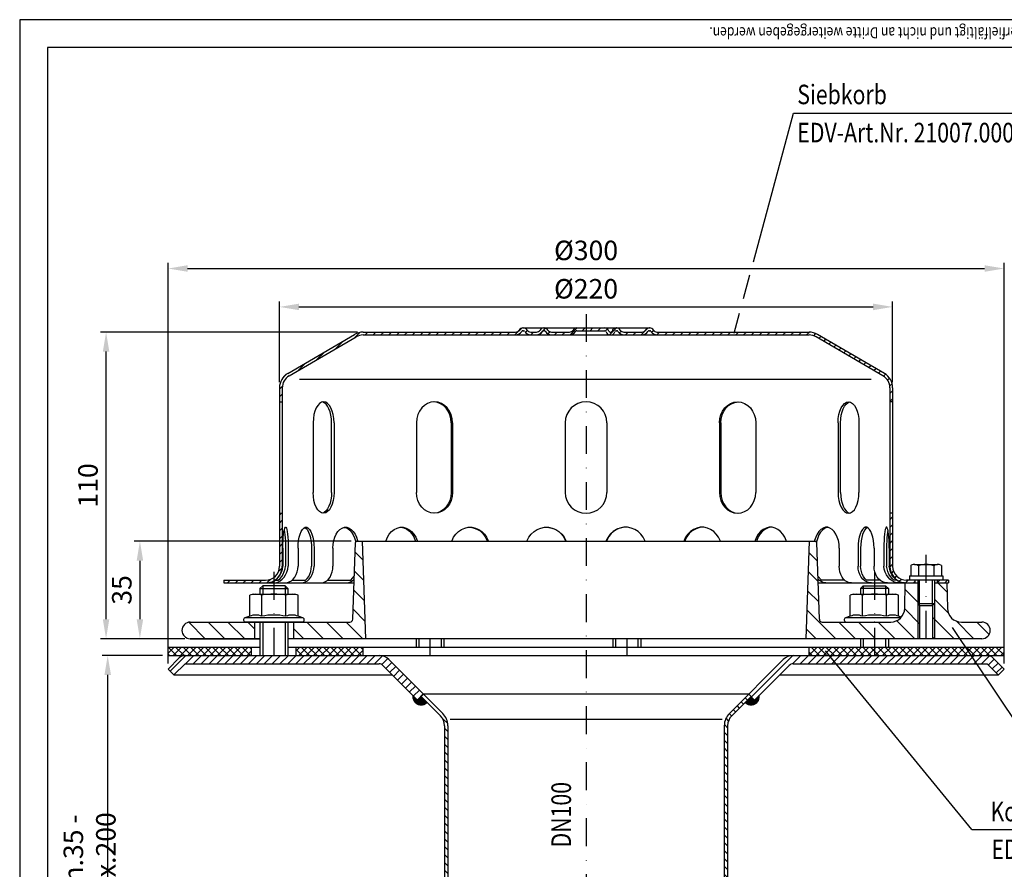
# Model space of a CAD drawing. Extents: x 0 to 594, y 0 to 840.
# Drawn here: x 0 to 353, y 535 to 840 of the extents above; entities that cross this region are included whole.
import ezdxf
from ezdxf.enums import TextEntityAlignment as Align

# ---------------------------------------------------------------- set-up
doc = ezdxf.new("R2010")
doc.units = 0
doc.header["$LTSCALE"] = 20
doc.header["$MEASUREMENT"] = 0
doc.linetypes.add('AUSGEZOGEN', pattern=[0])
doc.linetypes.add('STRICHPUNKT', pattern=[1, 0.5, -0.25, 0, -0.25])
doc.layers.get('DEFPOINTS').update_dxf_attribs({"linetype": 'AUSGEZOGEN'})
for name, color, linetype in [('BEM', 7, 'Continuous'), ('HILF', 2, 'Continuous'), ('MITTEL', 2, 'STRICHPUNKT'), ('SCHRAFF', 7, 'AUSGEZOGEN'), ('STEMPEL', 3, 'Continuous'), ('TEXT', 7, 'Continuous')]:
    doc.layers.add(name, color=color, linetype=linetype)
doc.styles.add('GREEKS', font='SIMPLEX.shx', dxfattribs={"width": 0.8})
doc.styles.get("Standard").update_dxf_attribs({"font": 'simplex.shx', "width": 0.8})
doc.dimstyles.get("Standard").update_dxf_attribs({"dimtxt": 0.18, "dimasz": 0.18, "dimexe": 0.18, "dimexo": 0.0625, "dimgap": 0.09, "dimtad": 0, "dimtih": 1, "dimtoh": 1, "dimdec": 4, "dimzin": 0, "dimdsep": 46, "dimtxsty": 'Standard', "dimcen": 0.09, "dimadec": 0, "dimazin": 0, "dimtfac": 1, "dimtdec": 4, "dimtofl": 0, "dimtmove": 0, "dimatfit": 3, "dimfxl": 0, "dimtolj": 1, "dimtzin": 0, "dimarcsym": 0})
pattern_1 = [(45, (-45.9807, 336.606), (-1.4142136, 1.4142136), [])]

# ---------------------------------------------------------------- blocks, each defined once
blk = doc.blocks.new('*D5')
at = {"layer": 'BEM', "color": 0, "lineweight": -2}
for p, q in [((51.21, 611.92), (29.58, 611.92)), ((31.58, 468.92), (31.58, 604.92)), ((51.21, 461.92), (29.58, 461.92))]:
    blk.add_line(p, q, dxfattribs=at)
at = {"layer": 'BEM', "color": 0}
for points in [[(30.41, 604.92), (32.75, 604.92), (31.58, 611.92)], [(30.41, 468.92), (32.75, 468.92), (31.58, 461.92)]]:
    blk.add_solid(points, dxfattribs=at)
at = {"layer": 'DEFPOINTS', "color": 0}
for p in [(31.58, 611.92), (53.21, 611.92), (53.21, 461.92)]:
    blk.add_point(p, dxfattribs=at)
at = {"layer": 'BEM', "color": 1, "insert": (25.08, 536.92), "char_height": 7, "attachment_point": 5, "rotation": 90}
blk.add_mtext('\\A1;min.35 - max.200', dxfattribs=at)
blk = doc.blocks.new('*D9')
at = {"layer": 'BEM', "color": 0, "lineweight": -2}
for p, q in [((118.97, 652.92), (41.13, 652.92)), ((43.13, 645.92), (43.13, 624.92)), ((59.21, 617.92), (41.13, 617.92))]:
    blk.add_line(p, q, dxfattribs=at)
at = {"layer": 'BEM', "color": 0}
for points in [[(41.96, 645.92), (44.3, 645.92), (43.13, 652.92)], [(41.96, 624.92), (44.3, 624.92), (43.13, 617.92)]]:
    blk.add_solid(points, dxfattribs=at)
at = {"layer": 'DEFPOINTS', "color": 0}
for p in [(120.97, 652.92), (43.13, 617.92), (61.21, 617.92)]:
    blk.add_point(p, dxfattribs=at)
at = {"layer": 'BEM', "color": 1, "insert": (36.63, 635.42), "char_height": 7, "attachment_point": 5, "rotation": 90}
blk.add_mtext('\\A1;35', dxfattribs=at)
blk = doc.blocks.new('*D10')
at = {"layer": 'BEM', "color": 0, "lineweight": -2}
for p, q in [((53.22, 609.04), (53.22, 752.73)), ((353.22, 609.03), (353.22, 752.73)), ((60.22, 750.73), (346.22, 750.73))]:
    blk.add_line(p, q, dxfattribs=at)
at = {"layer": 'BEM', "color": 0}
for points in [[(60.22, 751.9), (60.22, 749.57), (53.22, 750.73)], [(346.22, 751.9), (346.22, 749.57), (353.22, 750.73)]]:
    blk.add_solid(points, dxfattribs=at)
at = {"layer": 'DEFPOINTS', "color": 0}
for p in [(353.22, 750.73), (53.22, 607.04), (353.22, 607.03)]:
    blk.add_point(p, dxfattribs=at)
at = {"layer": 'BEM', "color": 1, "insert": (203.22, 757.23), "char_height": 7, "attachment_point": 5}
blk.add_mtext('\\A1;%%c300', dxfattribs=at)
blk = doc.blocks.new('*D11')
at = {"layer": 'BEM', "color": 0, "lineweight": -2}
for p, q in [((121.21, 727.92), (28.99, 727.92)), ((30.99, 624.92), (30.99, 720.92)), ((59.21, 617.92), (28.99, 617.92))]:
    blk.add_line(p, q, dxfattribs=at)
at = {"layer": 'BEM', "color": 0}
for points in [[(29.83, 720.92), (32.16, 720.92), (30.99, 727.92)], [(29.83, 624.92), (32.16, 624.92), (30.99, 617.92)]]:
    blk.add_solid(points, dxfattribs=at)
at = {"layer": 'DEFPOINTS', "color": 0}
for p in [(30.99, 727.92), (123.21, 727.92), (61.21, 617.92)]:
    blk.add_point(p, dxfattribs=at)
at = {"layer": 'BEM', "color": 1, "insert": (24.49, 672.92), "char_height": 7, "attachment_point": 5, "rotation": 90}
blk.add_mtext('\\A1;110', dxfattribs=at)
blk = doc.blocks.new('*D12')
at = {"layer": 'BEM', "color": 0, "lineweight": -2}
for p, q in [((93.21, 709.92), (93.21, 738.96)), ((313.21, 709.92), (313.21, 738.96)), ((100.21, 736.96), (306.21, 736.96))]:
    blk.add_line(p, q, dxfattribs=at)
at = {"layer": 'BEM', "color": 0}
for points in [[(100.21, 738.13), (100.21, 735.79), (93.21, 736.96)], [(306.21, 738.13), (306.21, 735.79), (313.21, 736.96)]]:
    blk.add_solid(points, dxfattribs=at)
at = {"layer": 'DEFPOINTS', "color": 0}
for p in [(313.21, 736.96), (93.21, 707.92), (313.21, 707.92)]:
    blk.add_point(p, dxfattribs=at)
at = {"layer": 'BEM', "color": 1, "insert": (203.21, 743.46), "char_height": 7, "attachment_point": 5}
blk.add_mtext('\\A1;%%c220', dxfattribs=at)

msp = doc.modelspace()

# ---------------------------------------------------------------- hatches: boundary and pattern name
at = {"layer": 'SCHRAFF'}
h = msp.add_hatch(dxfattribs=at)
h.set_pattern_fill('_U', color=256, scale=2, angle=45, style=0, pattern_type=0)
h.set_pattern_definition([(45, (-22.1602, 204.6117), (-1.4142136, 1.4142136), [])])
h.paths.add_polyline_path([(93.213, 643.917, -0.236068), (91.213, 639.917), (91.213, 638.721, 0.2679492), (94.213, 643.917), (94.213, 662.917), (93.213, 662.917)])
h.paths.add_polyline_path([(88.213, 637.917, 0.1316525), (91.213, 638.721), (91.213, 639.917, -0.1622777), (88.213, 638.917), (73.213, 638.917), (73.213, 637.917)])
h.paths.add_polyline_path([(123.213, 727.917, 0.1316525), (120.213, 727.113), (96.18, 713.094, 0.2662609), (93.213, 707.917), (93.213, 702.917), (94.213, 702.917), (94.213, 707.917, -0.2667504), (96.694, 712.236), (120.673, 726.223, -0.1340385), (123.213, 726.917), (177.951, 726.917, 0.2679492), (180.116, 728.167, -0.2679492), (180.549, 728.417), (180.749, 728.417, -0.2679492), (181.182, 728.167, 0.2679492), (183.348, 726.917), (185.406, 726.917, 0.2679492), (187.571, 728.167, -0.2679492), (188.004, 728.417), (188.204, 728.417, -0.2679492), (188.637, 728.167, 0.2679492), (190.803, 726.917), (197.256, 726.917, 0.2679492), (199.421, 728.167, -0.2679492), (199.854, 728.417), (203.213, 728.417), (203.213, 729.417), (199.854, 729.417, 0.2679492), (198.555, 728.667, -0.2679492), (197.256, 727.917), (190.803, 727.917, -0.2679492), (189.503, 728.667, 0.2859077), (188.104, 729.413, 0.2859077), (186.705, 728.667, -0.2679492), (185.406, 727.917), (183.348, 727.917, -0.2679492), (182.048, 728.667, 0.2859077), (180.649, 729.413, 0.2859077), (179.25, 728.667, -0.2679492), (177.951, 727.917)])
h.paths.add_polyline_path([(309.732, 712.236, -0.2667504), (312.213, 707.917), (312.213, 702.917), (313.213, 702.917), (313.213, 707.917, 0.2662609), (310.246, 713.094), (286.213, 727.113, 0.1316525), (283.213, 727.917), (228.653, 727.917, -0.2679492), (227.353, 728.667, 0.2859077), (225.954, 729.413, 0.2859077), (224.555, 728.667, -0.2679492), (223.256, 727.917), (216.803, 727.917, -0.2679492), (215.503, 728.667, 0.2859077), (214.104, 729.413, 0.3607372), (212.552, 728.292, -0.3419987), (212.068, 727.917), (211.879, 727.917, -0.3419987), (211.395, 728.292, 0.3419987), (209.943, 729.417), (203.213, 729.417), (203.213, 728.417), (209.943, 728.417, -0.3419987), (210.427, 728.042, 0.3596758), (211.974, 726.92, 0.3596758), (213.52, 728.042, -0.3419987), (214.004, 728.417), (214.204, 728.417, -0.2679492), (214.637, 728.167, 0.2679492), (216.803, 726.917), (223.256, 726.917, 0.2679492), (225.421, 728.167, -0.2679492), (225.854, 728.417), (226.054, 728.417, -0.2679492), (226.487, 728.167, 0.2679492), (228.653, 726.917), (283.213, 726.917, -0.1340385), (285.754, 726.223)])
h.paths.add_polyline_path([(313.213, 662.917), (312.213, 662.917), (312.213, 643.917, 0.4142136), (318.213, 637.917), (321.213, 637.917), (321.213, 638.917), (318.213, 638.917, -0.4142136), (313.213, 643.917)])
h.paths.add_polyline_path([(333.213, 637.917), (333.213, 638.917), (329.213, 638.917), (329.213, 637.917)])
h = msp.add_hatch(dxfattribs=at)
h.set_pattern_fill('_USER', color=256, scale=5, angle=135, style=0, pattern_type=0)
h.set_pattern_definition([(135, (-22.16, 204.6117), (-3.535534, -3.535534), [])])
h.paths.add_polyline_path([(332.872, 628.83), (332.713, 637.917), (328.213, 637.917), (328.213, 630.517), (328.213, 617.917), (345.213, 617.917, 1), (345.213, 623.917), (337.871, 623.917, -0.4091108)])
h.paths.add_polyline_path([(322.213, 617.917), (322.213, 630.517), (322.213, 637.917), (317.713, 637.917), (317.554, 628.83, -0.4091108), (312.555, 623.917), (306.688, 623.917), (306.688, 617.917)])
h.paths.add_polyline_path([(306.688, 617.917), (306.688, 623.917), (287.914, 623.917, -0.4040262), (286.914, 624.882), (285.952, 652.434, 0.4040262), (285.452, 652.917), (283.435, 652.917), (282.213, 617.917)])
h.paths.add_polyline_path([(124.213, 617.917), (122.991, 652.917), (120.974, 652.917, 0.4040262), (120.474, 652.434), (119.512, 624.882, -0.4040262), (118.512, 623.917), (98.213, 623.917), (98.213, 617.917)])
h.paths.add_polyline_path([(84.213, 617.917), (84.213, 623.917), (61.213, 623.917, 1), (61.213, 617.917)])
h.paths.add_polyline_path([(328.213, 630.517), (327.563, 629.867), (327.563, 617.917), (328.213, 617.917)])
h.paths.add_polyline_path([(322.863, 629.867), (322.213, 630.517), (322.213, 617.917), (322.863, 617.917)])
h = msp.add_hatch(dxfattribs=at)
h.set_pattern_fill('NET', color=256, scale=15, angle=45, style=0)
h.paths.add_polyline_path([(353.213, 614.917), (339.418, 614.917), (341.425, 611.917), (353.213, 611.917)])
h.paths.add_polyline_path([(339.418, 614.917), (306.688, 614.917), (306.688, 611.917), (341.425, 611.917)])
h.paths.add_polyline_path([(306.688, 614.917), (283.213, 614.917), (283.213, 611.917), (306.688, 611.917)])
h.paths.add_polyline_path([(123.213, 614.917), (99.213, 614.917), (99.213, 611.917), (123.213, 611.917)])
h.paths.add_polyline_path([(83.213, 614.917), (53.213, 614.917), (53.213, 611.917), (83.213, 611.917)])
h = msp.add_hatch(dxfattribs=at)
h.set_pattern_fill('_USER', color=256, scale=2, angle=45, style=0, pattern_type=0)
h.set_pattern_definition(pattern_1)
h.paths.add_polyline_path([(59.341, 611.917, 0.1989124), (57.22, 611.038), (53.22, 607.038), (55.341, 604.917), (59.341, 608.917), (128.92, 608.917, -0.1989124), (130.334, 608.331), (142.749, 595.917), (144.87, 598.038), (132.456, 610.452, 0.1989124), (128.92, 611.917)])
h = msp.add_hatch(dxfattribs=at)
h.set_pattern_fill('_USER', color=256, scale=2, angle=45, style=0, pattern_type=0)
h.set_pattern_definition(pattern_1)
h.paths.add_polyline_path([(277.506, 611.917), (347.085, 611.917, -0.1989124), (349.206, 611.038), (353.206, 607.038), (351.085, 604.917), (347.085, 608.917), (277.506, 608.917, 0.1989124), (276.092, 608.331), (263.677, 595.917), (261.556, 598.038), (273.97, 610.452, -0.1989124)])
h = msp.add_hatch(dxfattribs=at)
h.set_pattern_fill('_USER', color=256, scale=0.1, style=0, pattern_type=0)
h.set_pattern_definition([(0, (-32.93918, 168.67723), (0, 0.1), [])])
h.paths.add_polyline_path([(261.132, 595.917), (260.283, 595.068, 0.7207592), (265.375, 597.614), (263.677, 595.917)])
h.paths.add_polyline_path([(262.405, 597.19), (261.132, 595.917), (263.677, 595.917)], flags=17)
h.paths.add_polyline_path([(144.021, 597.19), (142.749, 595.917), (145.294, 595.917)], flags=17)
h.paths.add_polyline_path([(146.143, 595.068), (145.294, 595.917), (142.749, 595.917), (141.051, 597.614, 0.7207592)])
h = msp.add_hatch(dxfattribs=at)
h.set_pattern_fill('_USER', color=256, scale=2, angle=135, style=0, pattern_type=0)
h.set_pattern_definition([(135, (-32.9392, 168.6772), (-1.4142136, -1.4142136), [])])
h.paths.add_polyline_path([(252.813, 349.969), (252.109, 341.917), (253.313, 341.917), (254.013, 349.917), (254.013, 586.727, -0.1989124), (255.477, 590.262), (262.405, 597.19), (261.556, 598.038), (254.629, 591.111, 0.1989124), (252.813, 586.727)])
h.paths.add_polyline_path([(152.413, 349.917), (153.113, 341.917), (154.318, 341.917), (153.613, 349.969), (153.613, 586.727, 0.1989124), (151.797, 591.111), (144.87, 598.038), (144.021, 597.19), (150.949, 590.262, -0.1989124), (152.413, 586.727)])

# ---------------------------------------------------------------- linework, layer by layer
at = {"extrusion": (6.12303e-17, 1, 0)}
for p in [(91.213, 623.917), (306.688, 623.917)]:
    msp.add_point(p, dxfattribs=at)
at = {"layer": 'HILF'}
for p, q in [((594, 840), (0, 840)), ((0, 840), (0, 0)), ((305.539, 710.917), (100.387, 710.917)), ((87.213, 636.917), (87.213, 633.917)), ((95.213, 636.917), (95.213, 633.917)), ((302.688, 636.917), (302.688, 633.917)), ((310.688, 636.917), (310.688, 633.917)), ((322.863, 629.867), (322.863, 638.917)), ((327.563, 629.867), (327.563, 638.917)), ((322.213, 630.517), (322.213, 617.917)), ((328.213, 630.517), (328.213, 617.917)), ((87.213, 623.917), (87.213, 611.917)), ((95.213, 623.917), (95.213, 611.917)), ((143.213, 617.917), (143.213, 614.917)), ((151.213, 617.917), (151.213, 614.917)), ((213.832, 617.917), (213.832, 614.917)), ((221.832, 617.917), (221.832, 614.917)), ((302.688, 617.917), (302.688, 614.917)), ((310.688, 617.917), (310.688, 614.917)), ((154.422, 589.1), (252.004, 589.1))]:
    msp.add_line(p, q, dxfattribs=at)
for centre, radius, start, end in [((84.718, 620.668), 5.761, 67.92595, 112.07405), ((91.213, 604.018), 22.411, 78.85963, 101.14037), ((97.708, 620.668), 5.761, 67.92595, 112.07405), ((300.192, 620.668), 5.761, 67.92595, 112.07405), ((306.688, 604.018), 22.411, 78.85963, 101.14037), ((313.183, 620.668), 5.761, 67.92595, 112.07405)]:
    msp.add_arc(centre, radius, start, end, dxfattribs=at)
at = {"layer": 'MITTEL'}
for p, q in [((203.213, 734.417), (203.213, 512.3)), ((325.213, 617.917), (325.213, 649.585)), ((91.213, 641.917), (91.213, 611.917)), ((306.688, 641.917), (306.688, 611.917)), ((147.213, 617.917), (147.213, 611.917)), ((217.832, 617.917), (217.832, 611.917))]:
    msp.add_line(p, q, dxfattribs=at)
at = {"layer": 'SCHRAFF'}
for centre, start, end in [((144.021, 597.19), 171.8699, 315), ((262.405, 597.19), 225, 8.1301)]:
    msp.add_arc(centre, 3, start, end, dxfattribs=at)
at = {"layer": 'STEMPEL'}
for p, q in [((10, 830), (10, 40)), ((584, 830), (10, 830)), ((123.213, 727.917), (177.951, 727.917)), ((180.549, 729.417), (226.054, 729.417)), ((180.549, 728.417), (180.749, 728.417)), ((183.348, 727.917), (185.406, 727.917)), ((183.348, 727.917), (185.406, 727.917)), ((188.004, 728.417), (188.204, 728.417)), ((190.803, 727.917), (197.256, 727.917)), ((190.803, 727.917), (197.256, 727.917)), ((199.854, 728.417), (209.943, 728.417)), ((211.879, 727.917), (212.068, 727.917)), ((214.004, 728.417), (214.204, 728.417)), ((216.803, 727.917), (223.256, 727.917)), ((216.803, 727.917), (223.256, 727.917)), ((225.854, 728.417), (226.054, 728.417)), ((228.653, 727.917), (283.213, 727.917)), ((96.18, 713.094), (120.167, 727.086)), ((96.694, 712.236), (120.673, 726.223)), ((123.213, 726.917), (283.213, 726.917)), ((309.732, 712.236), (285.754, 726.223)), ((310.246, 713.094), (286.259, 727.086)), ((93.213, 707.917), (93.213, 643.917)), ((94.213, 707.917), (94.213, 643.917)), ((312.213, 707.917), (312.213, 643.917)), ((313.213, 707.917), (313.213, 643.917)), ((93.213, 702.917), (94.213, 702.917)), ((313.213, 702.917), (312.213, 702.917)), ((105.29, 695.417), (105.29, 670.417)), ((111.922, 670.417), (111.922, 695.417)), ((112.79, 695.417), (112.79, 670.417)), ((142.347, 695.417), (142.347, 670.417)), ((154.836, 695.417), (154.836, 670.417)), ((155.337, 695.417), (155.337, 670.417)), ((195.713, 695.417), (195.713, 670.417)), ((210.713, 695.417), (210.713, 670.417)), ((251.089, 695.417), (251.089, 670.417)), ((251.59, 695.417), (251.59, 670.417)), ((264.079, 695.417), (264.079, 670.417)), ((293.636, 695.417), (293.636, 670.417)), ((294.504, 670.417), (294.504, 695.417)), ((301.136, 695.417), (301.136, 670.417)), ((195.713, 670.833), (195.713, 670.417)), ((210.713, 670.833), (210.713, 670.417)), ((93.213, 662.917), (94.213, 662.917)), ((313.213, 662.917), (312.213, 662.917)), ((94.423, 650.417), (94.423, 643.917)), ((95.387, 650.417), (95.387, 643.917)), ((96.381, 650.417), (96.381, 643.917)), ((99.879, 650.417), (99.879, 643.917)), ((104.693, 650.417), (104.693, 643.917)), ((105.619, 650.417), (105.619, 643.917)), ((112.377, 650.417), (112.377, 643.917)), ((119.512, 624.882), (120.474, 652.434)), ((120.974, 652.917), (285.452, 652.917)), ((124.213, 617.917), (122.991, 652.917)), ((282.213, 617.917), (283.435, 652.917)), ((286.914, 624.882), (285.952, 652.434)), ((294.049, 650.417), (294.049, 643.917)), ((300.807, 650.417), (300.807, 643.917)), ((301.733, 650.417), (301.733, 643.917)), ((306.547, 650.417), (306.547, 643.917)), ((310.045, 650.417), (310.045, 643.917)), ((311.039, 650.417), (311.039, 643.917)), ((312.003, 650.417), (312.003, 643.917)), ((319.692, 644.135), (319.899, 644.254)), ((319.692, 644.135), (319.692, 640.517)), ((321.073, 644.585), (329.353, 644.585)), ((322.453, 644.111), (322.453, 640.517)), ((327.974, 644.111), (327.974, 640.517)), ((329.35, 644.585), (329.353, 644.585)), ((330.734, 644.135), (330.527, 644.254)), ((330.734, 644.135), (330.734, 640.517)), ((319.213, 640.517), (319.213, 638.917)), ((319.213, 640.517), (331.213, 640.517)), ((331.213, 640.517), (331.213, 638.917)), ((73.213, 638.917), (73.213, 637.917)), ((73.213, 638.917), (88.213, 638.917)), ((73.213, 637.917), (119.967, 637.917)), ((87.213, 636.917), (86.213, 635.917)), ((86.213, 635.917), (86.213, 633.917)), ((86.213, 635.917), (96.213, 635.917)), ((95.213, 636.917), (87.213, 636.917)), ((91.802, 638.917), (92.766, 638.917)), ((96.213, 635.917), (95.213, 636.917)), ((96.213, 635.917), (96.213, 633.917)), ((97.725, 638.917), (102.539, 638.917)), ((110.425, 638.917), (118.761, 638.917)), ((286.459, 637.917), (322.213, 637.917)), ((296.001, 638.917), (287.665, 638.917)), ((301.688, 635.917), (302.688, 636.917)), ((301.688, 635.917), (301.688, 633.917)), ((311.688, 635.917), (301.688, 635.917)), ((302.688, 636.917), (310.688, 636.917)), ((308.701, 638.917), (303.887, 638.917)), ((310.688, 636.917), (311.688, 635.917)), ((311.688, 635.917), (311.688, 633.917)), ((314.624, 638.917), (313.66, 638.917)), ((317.554, 628.83), (317.713, 637.917)), ((333.213, 638.917), (318.213, 638.917)), ((331.213, 638.917), (319.213, 638.917)), ((321.213, 638.917), (321.213, 637.917)), ((322.213, 638.917), (322.213, 630.517)), ((328.213, 638.917), (328.213, 630.517)), ((328.213, 637.917), (333.213, 637.917)), ((329.213, 638.917), (329.213, 637.917)), ((332.713, 637.917), (332.872, 628.83)), ((333.213, 638.917), (333.213, 637.917)), ((83.713, 633.917), (82.553, 633.606)), ((82.553, 626.007), (82.553, 633.606)), ((83.713, 633.917), (98.713, 633.917)), ((86.883, 626.007), (86.883, 633.606)), ((95.543, 626.007), (95.543, 633.606)), ((99.873, 633.606), (98.713, 633.917)), ((99.873, 626.007), (99.873, 633.606)), ((299.188, 633.917), (298.027, 633.606)), ((298.027, 626.007), (298.027, 633.606)), ((299.188, 633.917), (314.188, 633.917)), ((302.357, 626.007), (302.357, 633.606)), ((311.018, 626.007), (311.018, 633.606)), ((315.348, 633.606), (314.188, 633.917)), ((315.348, 626.007), (315.348, 633.606)), ((322.213, 630.517), (322.863, 629.867)), ((322.213, 630.517), (328.213, 630.517)), ((322.863, 629.867), (322.863, 617.917)), ((322.863, 629.867), (327.563, 629.867)), ((327.563, 629.867), (328.213, 630.517)), ((327.563, 629.867), (327.563, 617.917)), ((82.553, 626.007), (80.807, 625.372)), ((101.62, 625.372), (80.807, 625.372)), ((101.62, 625.372), (99.873, 626.007)), ((298.027, 626.007), (296.281, 625.372)), ((316.081, 625.372), (296.281, 625.372)), ((316.338, 625.647), (315.348, 626.007)), ((61.213, 623.917), (118.512, 623.917)), ((101.363, 623.917), (81.063, 623.917)), ((84.213, 623.917), (84.213, 617.917)), ((86.213, 623.917), (86.213, 611.917)), ((96.213, 623.917), (96.213, 611.917)), ((98.213, 623.917), (98.213, 617.917)), ((287.914, 623.917), (312.555, 623.917)), ((337.871, 623.917), (345.213, 623.917)), ((53.213, 614.917), (86.213, 614.917)), ((53.213, 611.917), (53.213, 614.917)), ((53.213, 611.917), (53.213, 614.917)), ((86.213, 617.917), (61.213, 617.917)), ((61.213, 617.917), (86.213, 617.917)), ((83.213, 611.917), (83.213, 614.917)), ((345.213, 617.917), (96.213, 617.917)), ((96.213, 614.917), (353.213, 614.917)), ((99.213, 611.917), (99.213, 614.917)), ((123.213, 611.917), (123.213, 614.917)), ((142.213, 617.917), (142.213, 614.917)), ((152.213, 617.917), (152.213, 614.917)), ((212.832, 617.917), (212.832, 614.917)), ((222.832, 617.917), (222.832, 614.917)), ((283.213, 611.917), (283.213, 614.917)), ((301.688, 617.917), (301.688, 614.917)), ((311.688, 617.917), (311.688, 614.917)), ((353.213, 611.917), (353.213, 614.917)), ((353.213, 611.917), (353.213, 614.917)), ((53.213, 611.917), (353.213, 611.917)), ((53.213, 611.917), (353.213, 611.917)), ((59.341, 611.917), (347.085, 611.917)), ((59.756, 611.917), (346.67, 611.917)), ((53.22, 607.038), (57.22, 611.038)), ((55.341, 604.917), (59.341, 608.917)), ((59.341, 608.917), (128.92, 608.917)), ((130.334, 608.331), (142.749, 595.917)), ((132.456, 610.452), (151.797, 591.111)), ((273.97, 610.452), (254.629, 591.111)), ((276.092, 608.331), (263.677, 595.917)), ((277.506, 608.917), (347.085, 608.917)), ((351.085, 604.917), (347.085, 608.917)), ((353.219, 607.025), (349.206, 611.038)), ((53.22, 607.038), (55.341, 604.917)), ((55.341, 604.917), (133.749, 604.917)), ((272.677, 604.917), (351.085, 604.917)), ((353.219, 607.025), (351.098, 604.904)), ((143.957, 597.254), (150.949, 590.262)), ((261.556, 598.038), (144.87, 598.038)), ((262.405, 597.19), (255.477, 590.262)), ((142.749, 595.917), (145.294, 595.917)), ((261.132, 595.917), (263.677, 595.917)), ((152.413, 586.727), (152.413, 349.917)), ((153.613, 586.727), (153.613, 349.969)), ((252.813, 586.727), (252.813, 349.969)), ((254.013, 586.727), (254.013, 349.917))]:
    msp.add_line(p, q, dxfattribs=at)
at = {"layer": 'STEMPEL', "linetype": 'STRICHPUNKT'}
for p, q in [((144.87, 598.038), (142.749, 595.917)), ((261.556, 598.038), (263.677, 595.917))]:
    msp.add_line(p, q, dxfattribs=at)
at = {"layer": 'STEMPEL', "extrusion": (0, 0, -1), "flags": 128}
for points in [[(-94.423, 650.417), (-94.439, 651.795), (-94.489, 653.126), (-94.569, 654.365), (-94.678, 655.47), (-94.812, 656.402), (-94.965, 657.131), (-95.134, 657.631), (-95.311, 657.885), (-95.492, 657.885), (-95.67, 657.631), (-95.838, 657.131), (-95.992, 656.402), (-96.125, 655.47), (-96.234, 654.365), (-96.314, 653.126), (-96.364, 651.795), (-96.381, 650.417)], [(-99.879, 650.417), (-99.928, 651.795), (-100.073, 653.126), (-100.309, 654.365), (-100.628, 655.47), (-101.019, 656.402), (-101.469, 657.131), (-101.963, 657.631), (-102.484, 657.885), (-103.014, 657.885), (-103.534, 657.631), (-104.028, 657.131), (-104.478, 656.402), (-104.87, 655.47), (-105.189, 654.365), (-105.425, 653.126), (-105.57, 651.795), (-105.619, 650.417)], [(-102.286, 657.819), (-102.775, 657.492), (-103.234, 656.947), (-103.65, 656.2), (-104.01, 655.274), (-104.302, 654.197), (-104.517, 653.004), (-104.649, 651.731), (-104.693, 650.417)], [(-112.377, 650.417), (-112.454, 651.795), (-112.685, 653.126), (-113.061, 654.365), (-113.568, 655.47), (-114.191, 656.402), (-114.907, 657.131), (-115.693, 657.631), (-116.521, 657.885), (-117.364, 657.885), (-118.192, 657.631), (-118.978, 657.131), (-119.694, 656.402), (-120.317, 655.47), (-120.824, 654.365), (-121.2, 653.126), (-121.236, 652.917)], [(-116.473, 657.87), (-116.94, 657.803), (-117.709, 657.465), (-118.43, 656.912), (-119.082, 656.162), (-119.645, 655.238), (-120.101, 654.167), (-120.438, 652.982), (-120.502, 652.584)], [(-131.42, 652.917), (-131.467, 653.126), (-131.956, 654.365), (-132.618, 655.47), (-133.43, 656.402), (-134.363, 657.131), (-135.387, 657.631), (-136.466, 657.885), (-137.564, 657.885), (-138.644, 657.631), (-139.668, 657.131), (-140.601, 656.402), (-141.413, 655.47), (-142.074, 654.365), (-142.564, 653.126), (-142.611, 652.917)], [(-136.829, 657.885), (-137.827, 657.7), (-138.892, 657.23), (-139.868, 656.516), (-140.719, 655.582), (-141.415, 654.463), (-141.931, 653.198), (-141.996, 652.917)], [(-155.083, 652.917), (-155.138, 653.126), (-155.708, 654.365), (-156.479, 655.47), (-157.424, 656.402), (-158.511, 657.131), (-159.703, 657.631), (-160.96, 657.885), (-162.239, 657.885), (-163.496, 657.631), (-164.688, 657.131), (-165.775, 656.402), (-166.72, 655.47), (-167.491, 654.365), (-168.061, 653.126), (-168.116, 652.917)], [(-161.623, 657.885), (-162.732, 657.735), (-164, 657.285), (-165.165, 656.58), (-166.183, 655.646), (-167.017, 654.519), (-167.636, 653.239), (-167.724, 652.917)], [(-182.027, 652.917), (-182.086, 653.126), (-182.697, 654.365), (-183.524, 655.47), (-184.538, 656.402), (-185.705, 657.131), (-186.984, 657.631), (-188.333, 657.885), (-189.705, 657.885), (-191.054, 657.631), (-192.334, 657.131), (-193.5, 656.402), (-194.515, 655.47), (-195.341, 654.365), (-195.953, 653.126), (-196.012, 652.917)], [(-189.248, 657.885), (-190.395, 657.761), (-191.779, 657.327), (-193.054, 656.63), (-194.17, 655.697), (-195.085, 654.563), (-195.765, 653.272), (-195.871, 652.917)], [(-94.905, 656.879), (-95.043, 656.127), (-95.161, 655.204), (-95.258, 654.138), (-95.329, 652.961), (-95.372, 651.708), (-95.387, 650.417)], [(-298.413, 637.917), (-297.655, 638.008), (-296.921, 638.279), (-296.231, 638.721), (-295.608, 639.321), (-295.07, 640.06), (-294.634, 640.917), (-294.312, 641.865), (-294.116, 642.875), (-294.049, 643.917)], [(-305.622, 637.917), (-304.786, 638.008), (-303.976, 638.279), (-303.215, 638.721), (-302.527, 639.321), (-301.934, 640.06), (-301.452, 640.917), (-301.097, 641.865), (-300.88, 642.875), (-300.807, 643.917)], [(-303.887, 638.917), (-303.267, 639.526), (-302.735, 640.254), (-302.306, 641.08), (-301.99, 641.982), (-301.798, 642.936), (-301.733, 643.917)], [(-311.363, 637.917), (-310.527, 638.008), (-309.716, 638.279), (-308.955, 638.721), (-308.267, 639.321), (-307.674, 640.06), (-307.192, 640.917), (-306.838, 641.865), (-306.621, 642.875), (-306.547, 643.917)], [(-315.551, 637.917), (-314.693, 637.983), (-313.841, 638.236), (-313.02, 638.667), (-312.257, 639.263), (-311.576, 640.005), (-310.998, 640.87), (-310.541, 641.831), (-310.22, 642.857), (-310.045, 643.917)], [(-313.66, 638.917), (-312.983, 639.526), (-312.383, 640.254), (-311.877, 641.08), (-311.478, 641.982), (-311.196, 642.936), (-311.039, 643.917)], [(-317.509, 637.917), (-316.651, 637.983), (-315.798, 638.236), (-314.978, 638.667), (-314.215, 639.263), (-313.534, 640.005), (-312.956, 640.87), (-312.499, 641.831), (-312.178, 642.857), (-312.003, 643.917)], [(-287.665, 638.917), (-286.375, 640.315)], [(-289.282, 637.917), (-288.524, 638.008), (-287.789, 638.279), (-286.416, 639.159)]]:
    msp.add_lwpolyline(points, dxfattribs=at)
at = {"layer": 'STEMPEL', "flags": 128}
for points in [[(224.399, 652.917), (224.34, 653.126), (223.729, 654.365), (222.902, 655.47), (221.888, 656.402), (220.721, 657.131), (219.442, 657.631), (218.093, 657.885), (216.721, 657.885), (215.372, 657.631), (214.092, 657.131), (212.926, 656.402), (211.912, 655.47), (211.085, 654.365), (210.473, 653.126), (210.414, 652.917)], [(217.178, 657.885), (216.031, 657.761), (214.647, 657.327), (213.372, 656.63), (212.256, 655.697), (211.341, 654.563), (210.661, 653.272), (210.555, 652.917)], [(251.343, 652.917), (251.288, 653.126), (250.718, 654.365), (249.947, 655.47), (249.002, 656.402), (247.915, 657.131), (246.723, 657.631), (245.466, 657.885), (244.187, 657.885), (242.93, 657.631), (241.738, 657.131), (240.651, 656.402), (239.706, 655.47), (238.935, 654.365), (238.365, 653.126), (238.31, 652.917)], [(244.803, 657.885), (243.694, 657.735), (242.426, 657.285), (241.262, 656.58), (240.243, 655.646), (239.409, 654.519), (238.79, 653.239), (238.702, 652.917)], [(275.006, 652.917), (274.959, 653.126), (274.47, 654.365), (273.808, 655.47), (272.997, 656.402), (272.063, 657.131), (271.039, 657.631), (269.96, 657.885), (268.862, 657.885), (267.782, 657.631), (266.759, 657.131), (265.825, 656.402), (265.014, 655.47), (264.352, 654.365), (263.862, 653.126), (263.815, 652.917)], [(269.597, 657.885), (268.599, 657.7), (267.534, 657.23), (266.558, 656.516), (265.707, 655.582), (265.011, 654.463), (264.495, 653.198), (264.43, 652.917)], [(294.049, 650.417), (293.972, 651.795), (293.741, 653.126), (293.365, 654.365), (292.858, 655.47), (292.235, 656.402), (291.519, 657.131), (290.733, 657.631), (289.905, 657.885), (289.062, 657.885), (288.234, 657.631), (287.448, 657.131), (286.732, 656.402), (286.109, 655.47), (285.602, 654.365), (285.226, 653.126), (285.19, 652.917)], [(289.953, 657.87), (289.486, 657.803), (288.717, 657.465), (287.996, 656.912), (287.344, 656.162), (286.781, 655.238), (286.325, 654.167), (285.988, 652.982), (285.924, 652.584)], [(306.547, 650.417), (306.498, 651.795), (306.354, 653.126), (306.117, 654.365), (305.798, 655.47), (305.407, 656.402), (304.957, 657.131), (304.463, 657.631), (303.942, 657.885), (303.412, 657.885), (302.892, 657.631), (302.398, 657.131), (301.948, 656.402), (301.556, 655.47), (301.237, 654.365), (301.001, 653.126), (300.856, 651.795), (300.807, 650.417)], [(304.14, 657.819), (303.651, 657.492), (303.192, 656.947), (302.776, 656.2), (302.416, 655.274), (302.124, 654.197), (301.909, 653.004), (301.778, 651.731), (301.733, 650.417)], [(312.003, 650.417), (311.987, 651.795), (311.937, 653.126), (311.857, 654.365), (311.748, 655.47), (311.614, 656.402), (311.461, 657.131), (311.292, 657.631), (311.115, 657.885), (310.934, 657.885), (310.756, 657.631), (310.588, 657.131), (310.434, 656.402), (310.301, 655.47), (310.192, 654.365), (310.112, 653.126), (310.062, 651.795), (310.045, 650.417)], [(311.521, 656.879), (311.383, 656.127), (311.265, 655.204), (311.168, 654.138), (311.097, 652.961), (311.054, 651.708), (311.039, 650.417)], [(88.917, 637.917), (89.775, 637.983), (90.628, 638.236), (91.448, 638.667), (92.211, 639.263), (92.892, 640.005), (93.47, 640.87), (93.927, 641.831), (94.248, 642.857), (94.423, 643.917)], [(90.875, 637.917), (91.733, 637.983), (92.585, 638.236), (93.406, 638.667), (94.169, 639.263), (94.85, 640.005), (95.428, 640.87), (95.885, 641.831), (96.206, 642.857), (96.381, 643.917)], [(92.766, 638.917), (93.443, 639.526), (94.043, 640.254), (94.549, 641.08), (94.948, 641.982), (95.23, 642.936), (95.387, 643.917)], [(95.063, 637.917), (95.9, 638.008), (96.71, 638.279), (97.471, 638.721), (98.159, 639.321), (98.752, 640.06), (99.234, 640.917), (99.588, 641.865), (99.806, 642.875), (99.879, 643.917)], [(100.804, 637.917), (101.64, 638.008), (102.451, 638.279), (103.211, 638.721), (103.899, 639.321), (104.492, 640.06), (104.974, 640.917), (105.329, 641.865), (105.546, 642.875), (105.619, 643.917)], [(102.539, 638.917), (103.159, 639.526), (103.691, 640.254), (104.12, 641.08), (104.436, 641.982), (104.628, 642.936), (104.693, 643.917)], [(108.013, 637.917), (108.771, 638.008), (109.506, 638.279), (110.195, 638.721), (110.818, 639.321), (111.356, 640.06), (111.792, 640.917), (112.114, 641.865), (112.31, 642.875), (112.377, 643.917)], [(118.761, 638.917), (120.051, 640.315)], [(117.144, 637.917), (117.902, 638.008), (118.637, 638.279), (120.01, 639.159)]]:
    msp.add_lwpolyline(points, dxfattribs=at)
at = {"layer": 'STEMPEL'}
for centre, radius, start, end in [((123.213, 721.917), 6, 90, 90), ((123.213, 721.917), 6, 90, 120.51287), ((177.951, 729.417), 1.5, 270, 330), ((177.951, 729.417), 2.5, 270, 330), ((180.549, 727.917), 1.5, 90, 150), ((180.549, 727.917), 0.5, 90, 150), ((180.749, 727.917), 1.5, 30, 90), ((180.749, 727.917), 0.5, 30, 90), ((183.348, 729.417), 2.5, 210, 270), ((183.348, 729.417), 1.5, 210, 270), ((185.406, 729.417), 1.5, 270, 330), ((185.406, 729.417), 2.5, 270, 330), ((188.004, 727.917), 1.5, 90, 150), ((188.004, 727.917), 0.5, 90, 150), ((188.204, 727.917), 1.5, 30, 90), ((188.204, 727.917), 0.5, 30, 90), ((190.803, 729.417), 2.5, 210, 270), ((190.803, 729.417), 1.5, 210, 270), ((197.256, 729.417), 1.5, 270, 330), ((197.256, 729.417), 2.5, 270, 330), ((199.854, 727.917), 1.5, 90, 150), ((199.854, 727.917), 0.5, 90, 150), ((209.943, 727.917), 1.5, 14.47751, 90), ((209.943, 727.917), 0.5, 14.47751, 90), ((211.879, 728.417), 1.5, 194.47751, 270), ((211.879, 728.417), 0.5, 194.47751, 270), ((212.068, 728.417), 0.5, 270, 345.52249), ((212.068, 728.417), 1.5, 270, 345.52249), ((214.004, 727.917), 1.5, 90, 165.52249), ((214.004, 727.917), 0.5, 90, 165.52249), ((214.204, 727.917), 1.5, 30, 90), ((214.204, 727.917), 0.5, 30, 90), ((216.803, 729.417), 2.5, 210, 270), ((216.803, 729.417), 1.5, 210, 270), ((223.256, 729.417), 1.5, 270, 330), ((223.256, 729.417), 2.5, 270, 330), ((225.854, 727.917), 1.5, 90, 150), ((225.854, 727.917), 0.5, 90, 150), ((226.054, 727.917), 1.5, 30, 90), ((226.054, 727.917), 0.5, 30, 90), ((228.653, 729.417), 2.5, 210, 270), ((228.653, 729.417), 1.5, 210, 270), ((283.213, 721.917), 6, 90, 90), ((283.213, 721.917), 6, 59.48713, 90), ((123.213, 721.917), 5, 90, 120.53735), ((283.213, 721.917), 5, 59.46265, 90), ((99.213, 707.917), 6, 120.25642, 180), ((99.213, 707.917), 5, 120.25642, 180), ((93.702, 717.437), 5, 300.06705, 300.25644), ((307.213, 707.917), 5, 0, 59.74358), ((312.724, 717.437), 5, 239.74356, 239.93295), ((307.213, 707.917), 6, 0, 59.74358), ((203.213, 695.417), 7.5, 0, 180), ((203.213, 670.417), 7.5, 180, 360), ((120.974, 652.417), 0.5, 90, 178), ((285.452, 652.417), 0.5, 2, 90), ((88.213, 643.917), 6, 270, 0), ((88.213, 643.917), 5, 270, 0), ((318.213, 643.917), 6, 180, 270), ((318.213, 643.917), 5, 180, 270), ((321.072, 642.337), 2.248, 52.11936, 121.46919), ((325.213, 636.303), 8.281, 70.52783, 109.47217), ((329.354, 642.337), 2.248, 58.53081, 127.88064), ((84.718, 626.223), 7.694, 73.65711, 106.34289), ((91.213, 603.606), 30.311, 81.78679, 98.21321), ((97.708, 626.223), 7.694, 73.65711, 106.34289), ((300.192, 626.223), 7.694, 73.65711, 106.34289), ((306.688, 603.606), 30.311, 81.78679, 98.21321), ((313.183, 626.223), 7.694, 73.65711, 106.34289), ((81.063, 624.667), 0.75, 110, 270), ((101.363, 624.667), 0.75, 270, 70), ((296.538, 624.667), 0.75, 110, 270), ((312.555, 628.917), 5, 270, 359), ((337.871, 628.917), 5, 181, 270), ((61.213, 620.917), 3, 90, 270), ((118.512, 624.917), 1, 270, 358), ((287.914, 624.917), 1, 182, 270), ((345.213, 620.917), 3, 270, 90), ((59.341, 608.917), 3, 90, 135), ((128.92, 606.917), 5, 45, 90), ((277.506, 606.917), 5, 90, 135), ((347.085, 608.917), 3, 45, 90), ((128.92, 606.917), 2, 45, 90), ((277.506, 606.917), 2, 90, 135), ((147.413, 586.727), 5, 0, 45), ((147.413, 586.727), 6.2, 0, 45), ((259.013, 586.727), 6.2, 135, 180), ((259.013, 586.727), 5, 135, 180)]:
    msp.add_arc(centre, radius, start, end, dxfattribs=at)
for centre, major_axis, ratio, end_param in [((109.04, 695.417), (0, 7.5), 0.5, 7.8539816), ((108.172, 695.417), (0, 7.5), 0.5, 6.1671835), ((148.842, 695.417), (0, 7.5), 0.8660254, 7.8539816), ((148.341, 695.417), (0, 7.5), 0.8660254, 6.2445951), ((257.584, 670.417), (0, -7.5), 0.8660254, 7.8539816), ((258.085, 670.417), (0, -7.5), 0.8660254, 6.2445951), ((297.386, 670.417), (0, -7.5), 0.5, 7.8539816), ((298.254, 670.417), (0, -7.5), 0.5, 6.1671835)]:
    msp.add_ellipse(centre, major_axis=major_axis, ratio=ratio, start_param=4.712389, end_param=end_param, dxfattribs=at)
at = {"layer": 'STEMPEL', "extrusion": (0, 0, -1)}
for centre, major_axis, ratio, end_param in [((257.584, 695.417), (0, 7.5), 0.8660254, 7.8539816), ((258.085, 695.417), (0, 7.5), 0.8660254, 6.2445951), ((297.386, 695.417), (0, 7.5), 0.5, 7.8539816), ((298.254, 695.417), (0, 7.5), 0.5, 6.1671835), ((109.04, 670.417), (0, -7.5), 0.5, 7.8539816), ((108.172, 670.417), (0, -7.5), 0.5, 6.1671835), ((148.842, 670.417), (0, -7.5), 0.8660254, 7.8539816), ((148.341, 670.417), (0, -7.5), 0.8660254, 6.2445951)]:
    msp.add_ellipse(centre, major_axis=major_axis, ratio=ratio, start_param=4.712389, end_param=end_param, dxfattribs=at)
at = {"layer": 'TEXT', "color": 2}
for p, q in [((263.254, 753.176), (277.639, 806.518)), ((277.639, 806.518), (385.943, 806.518)), ((259.68, 739.923), (261.971, 748.418)), ((256.34, 727.537), (258.289, 734.765)), ((358.439, 586.484), (334.71, 621.954)), ((341.57, 549.424), (289.141, 613.611)), ((341.57, 549.424), (453.1, 549.424))]:
    msp.add_line(p, q, dxfattribs=at)

# ---------------------------------------------------------------- texts
at = {"layer": 'BEM', "style": 'GREEKS', "width": 0.8}
msp.add_text('Diese Zeichnung ist urheberrechtlich geschützt und bleibt unser Eigentum. Sie darf weder ganz noch teilweise verfielfältigt und nicht an Dritte weitergegeben werden.', height=4, rotation=180, dxfattribs=at).set_placement((583.832, 837.302))
at = {"layer": 'TEXT', "color": 1, "style": 'GREEKS', "width": 0.8}
for s, p in [('Siebkorb', (278.991, 809.68)), ('EDV-Art.Nr. 21007.000X', (278.991, 796.004))]:
    msp.add_text(s, height=7, dxfattribs=at).set_placement(p)
msp.add_text('DN100', height=7, rotation=90, dxfattribs=at).set_placement((197.79, 554.783), align=Align.CENTER)
at = {"layer": 'TEXT', "color": 1, "width": 0.8}
for s, p in [('Kompressionsdichtung', (348.296, 552.411)), ('EDV-Art.Nr. 21810.125X', (348.652, 538.873))]:
    msp.add_text(s, height=7, dxfattribs=at).set_placement(p)

# ---------------------------------------------------------------- dimensions: what is measured, and where the dimension line sits
at = {"layer": 'BEM'}
for base, p1, p2, picture, middle in [((353.219, 750.732), (53.22, 607.038), (353.219, 607.025), '*D10', (203.22, 757.232)), ((313.213, 736.959), (93.213, 707.917), (313.213, 707.917), '*D12', (203.213, 743.459))]:
    dim = msp.add_linear_dim(base=base, p1=p1, p2=p2, text='%%c<>', dimstyle='Standard', override={"dimscale": 2, "dimtxt": 3.5, "dimasz": 3.5, "dimexe": 1, "dimexo": 1, "dimgap": 1.5, "dimtad": 1, "dimtih": 0, "dimtoh": 0, "dimdec": 2, "dimzin": 8, "dimcen": 1.5, "dimclrt": 1, "dimadec": 2, "dimazin": 2, "dimtfac": 0.514286, "dimtdec": 2, "dimtofl": 1, "dimtzin": 8}, dxfattribs=at)
    dim.commit()
    dim.dimension.update_dxf_attribs({"geometry": picture, "text_midpoint": middle})
for base, p1, p2, picture, middle in [((30.993, 727.917), (61.213, 617.917), (123.213, 727.917), '*D11', (24.493, 672.917)), ((43.129, 617.917), (120.974, 652.917), (61.213, 617.917), '*D9', (36.629, 635.417))]:
    dim = msp.add_linear_dim(base=base, p1=p1, p2=p2, angle=90, dimstyle='Standard', override={"dimscale": 2, "dimtxt": 3.5, "dimasz": 3.5, "dimexe": 1, "dimexo": 1, "dimgap": 1.5, "dimtad": 1, "dimtih": 0, "dimtoh": 0, "dimdec": 2, "dimzin": 8, "dimcen": 1.5, "dimclrt": 1, "dimadec": 2, "dimazin": 2, "dimtfac": 0.514286, "dimtdec": 2, "dimtofl": 1, "dimtzin": 8}, dxfattribs=at)
    dim.commit()
    dim.dimension.update_dxf_attribs({"geometry": picture, "text_midpoint": middle})
dim = msp.add_linear_dim(base=(31.58, 611.917), p1=(53.213, 461.917), p2=(53.213, 611.917), angle=90, text='min.35 - max.200', dimstyle='Standard', override={"dimscale": 2, "dimtxt": 3.5, "dimasz": 3.5, "dimexe": 1, "dimexo": 1, "dimgap": 1.5, "dimtad": 1, "dimtih": 0, "dimtoh": 0, "dimdec": 2, "dimzin": 8, "dimcen": 1.5, "dimclrt": 1, "dimadec": 2, "dimazin": 2, "dimtfac": 0.514286, "dimtdec": 2, "dimtofl": 1, "dimtzin": 8}, dxfattribs=at)
dim.commit()
dim.dimension.update_dxf_attribs({"geometry": '*D5', "text_midpoint": (25.08, 536.917)})

doc.saveas('drawing.dxf')
